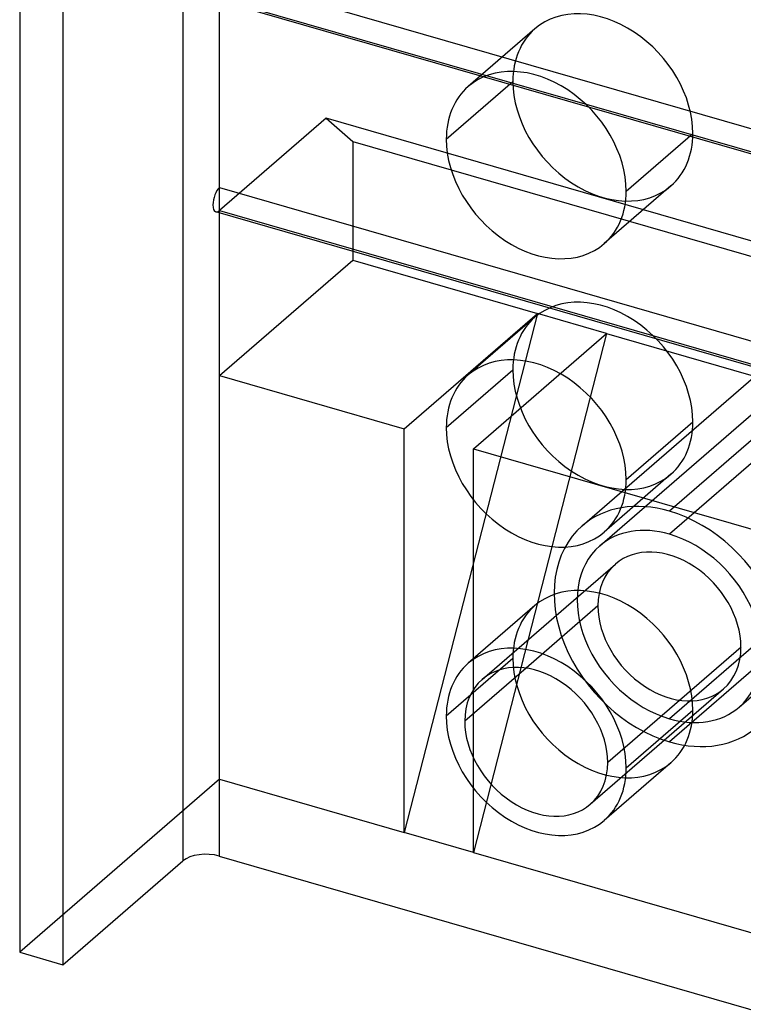
# Model space of a CAD drawing. Units: millimetres. Extents: x 57 to 333, y -29 to 846.
# Drawn here: x 224 to 252, y 271 to 308 of the extents above; entities that cross this region are included whole.
import ezdxf

# ---------------------------------------------------------------- set-up
doc = ezdxf.new("R2010")
doc.units = ezdxf.units.MM
doc.layers.add('MAIN-1', color=7, linetype='Continuous')
doc.layers.add('MAIN-2', color=7, linetype='Continuous')

msp = doc.modelspace()

# ---------------------------------------------------------------- linework, layer by layer
at = {"layer": 'MAIN-1'}
for p, q in [((230.563, 362.296), (230.563, 276.126)), ((231.929, 362.479), (231.929, 276.309)), ((224.439, 358.867), (224.439, 272.698)), ((226.063, 358.399), (226.063, 272.229)), ((243.773, 307.361), (241.273, 305.196)), ((247.204, 301.272), (249.704, 303.437)), ((248.88, 301.464), (246.38, 299.299)), ((243.773, 296.535), (241.273, 294.37)), ((247.204, 290.447), (249.704, 292.612)), ((248.88, 290.639), (246.38, 288.474)), ((243.773, 285.71), (241.273, 283.545)), ((243.443, 283.365), (241.142, 281.372)), ((247.204, 279.622), (249.704, 281.787)), ((248.88, 279.814), (246.38, 277.649)), ((226.063, 272.229), (230.563, 276.126)), ((231.929, 276.309), (256.59, 269.19)), ((224.439, 272.698), (226.063, 272.229))]:
    msp.add_line(p, q, dxfattribs=at)
for centre, major_axis, ratio, start_param, end_param in [((246.326, 304.412), (-2.553, 2.948), 0.75, -2.427868, -0.000041), ((243.826, 302.247), (-2.553, 2.948), 0.75, -2.427868, -0.000041), ((243.826, 302.247), (-2.553, 2.948), 0.75, -0.000041, 0.713724), ((243.826, 302.247), (-2.553, 2.948), 0.75, 0.713724, 3.141552), ((246.326, 304.412), (-2.553, 2.948), 0.75, 3.141552, 3.855317), ((243.826, 302.247), (-2.553, 2.948), 0.75, 3.141552, 3.855317), ((246.326, 293.587), (-2.553, 2.948), 0.75, -2.427868, -0.000041), ((243.826, 291.422), (-2.553, 2.948), 0.75, -2.427868, -0.000041), ((243.826, 291.422), (-2.553, 2.948), 0.75, -0.000041, 0.713724), ((243.826, 291.422), (-2.553, 2.948), 0.75, 0.713724, 3.141552), ((246.326, 293.587), (-2.553, 2.948), 0.75, 3.141552, 3.855317), ((243.826, 291.422), (-2.553, 2.948), 0.75, 3.141552, 3.855317), ((246.326, 282.762), (-2.553, 2.948), 0.75, -2.427868, -0.000041), ((243.826, 280.597), (-2.553, 2.948), 0.75, -2.427868, -0.000041), ((243.826, 280.597), (-2.553, 2.948), 0.75, -0.000041, 0.713724), ((243.826, 280.597), (-2.029, 2.343), 0.75, -2.427868, -0.000041), ((243.826, 280.597), (-2.029, 2.343), 0.75, -0.000041, 0.713724), ((246.326, 282.762), (-2.553, 2.948), 0.75, 3.141552, 3.855317), ((243.826, 280.597), (-2.553, 2.948), 0.75, 0.713724, 3.141552), ((243.826, 280.597), (-2.029, 2.343), 0.75, 0.713724, 3.141552), ((243.826, 280.597), (-2.029, 2.343), 0.75, 3.141552, 3.855317), ((243.826, 280.597), (-2.553, 2.948), 0.75, 3.141552, 3.855317), ((231.429, 275.876), (-1, 0), 0.5, -2.094395, -0.523599)]:
    msp.add_ellipse(centre, major_axis=major_axis, ratio=ratio, start_param=start_param, end_param=end_param, dxfattribs=at)
at = {"layer": 'MAIN-2'}
for p, q in [((231.939, 309.374), (265.714, 299.624)), ((265.575, 298.711), (231.8, 308.461)), ((231.939, 308.508), (265.483, 298.825)), ((231.939, 301.407), (231.939, 308.508)), ((240.449, 303.222), (242.949, 305.387)), ((235.939, 304.005), (231.939, 300.541)), ((235.939, 304.005), (236.939, 303.139)), ((265.714, 295.409), (235.939, 304.005)), ((236.939, 303.139), (236.939, 298.679)), ((236.939, 303.139), (270.714, 293.389)), ((231.939, 301.407), (265.714, 291.657)), ((231.939, 300.541), (265.483, 290.857)), ((265.575, 290.743), (231.8, 300.493)), ((231.939, 294.349), (236.939, 298.679)), ((236.939, 298.679), (243.867, 296.679)), ((238.867, 292.349), (243.867, 296.679)), ((243.867, 296.679), (238.867, 277.193)), ((246.465, 295.929), (243.867, 296.679)), ((241.465, 291.599), (246.465, 295.929)), ((246.465, 295.929), (241.465, 276.443)), ((246.465, 295.929), (261.188, 291.679)), ((256.326, 295.752), (248.826, 289.257)), ((245.553, 288.706), (253.053, 295.202)), ((256.326, 294.886), (248.826, 288.391)), ((231.939, 294.349), (238.867, 292.349)), ((231.939, 279.193), (231.939, 294.349)), ((240.449, 292.397), (242.949, 294.562)), ((246.208, 287.95), (253.708, 294.446)), ((238.867, 277.193), (238.867, 292.349)), ((241.465, 276.443), (241.465, 291.599)), ((241.465, 291.599), (256.188, 287.349)), ((251.445, 281.903), (258.945, 288.398)), ((256.326, 287.958), (248.826, 281.463)), ((241.797, 282.94), (246.797, 287.27)), ((256.326, 287.092), (248.826, 280.597)), ((246.142, 285.702), (243.443, 283.365)), ((251.511, 284.152), (246.511, 279.822)), ((240.449, 281.572), (242.949, 283.737)), ((245.856, 278.253), (250.856, 282.584)), ((231.939, 279.193), (224.439, 272.698)), ((231.939, 279.193), (238.867, 277.193)), ((241.465, 276.443), (238.867, 277.193)), ((241.465, 276.443), (256.188, 272.193))]:
    msp.add_line(p, q, dxfattribs=at)
for centre, major_axis, ratio, start_param, end_param in [((246.326, 304.412), (-2.553, 2.948), 0.75, -0.000041, 0.713724), ((246.326, 304.412), (-2.553, 2.948), 0.75, 0.713724, 3.141552), ((231.939, 300.974), (0.139, 0.48), 0.433013, 0.588003, 2.158799), ((231.939, 300.974), (0.139, 0.48), 0.433013, 2.158799, 3.141599), ((231.939, 300.974), (0.139, 0.48), 0.433013, -3.141586, -2.55359), ((246.326, 293.587), (-2.553, 2.948), 0.75, -0.000041, 0.713724), ((246.326, 293.587), (-2.553, 2.948), 0.75, 0.713724, 3.141552), ((248.826, 284.927), (-3.273, 3.78), 0.75, -0.857072, 0.000079), ((248.826, 284.927), (-3.273, 3.78), 0.75, -3.141514, -0.857072), ((248.826, 284.927), (-3.273, 3.78), 0.75, 0.000079, 2.284521), ((248.826, 284.927), (-2.619, 3.024), 0.75, -0.857072, 0.000079), ((248.826, 284.927), (-2.619, 3.024), 0.75, -3.141514, -0.857072), ((248.826, 284.927), (-2.619, 3.024), 0.75, 0.000079, 2.284521), ((248.826, 284.927), (-2.029, 2.343), 0.75, -2.427868, -0.000041), ((248.826, 284.927), (-2.029, 2.343), 0.75, -0.000041, 0.713724), ((246.326, 282.762), (-2.553, 2.948), 0.75, -0.000041, 0.713724), ((248.826, 284.927), (-2.029, 2.343), 0.75, 0.713724, 3.141552), ((248.826, 284.927), (-2.029, 2.343), 0.75, 3.141552, 3.855317), ((246.326, 282.762), (-2.553, 2.948), 0.75, 0.713724, 3.141552), ((248.826, 284.927), (-2.619, 3.024), 0.75, 2.284521, 3.141672), ((248.826, 284.927), (-3.273, 3.78), 0.75, 2.284521, 3.141672)]:
    msp.add_ellipse(centre, major_axis=major_axis, ratio=ratio, start_param=start_param, end_param=end_param, dxfattribs=at)

doc.saveas('drawing.dxf')
